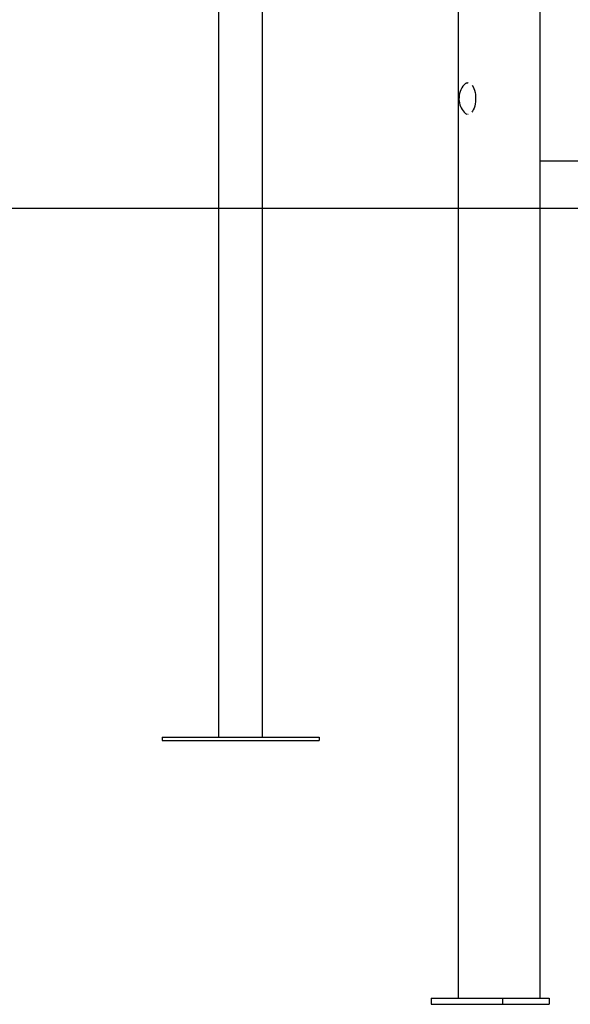
# Model space of a CAD drawing. Extents: x -4879 to 17343, y -2143 to 2770.
# Drawn here: x 1745 to 2271, y -2141 to -1199 of the extents above; entities that cross this region are included whole.
import ezdxf

# ---------------------------------------------------------------- set-up
doc = ezdxf.new("R2010")
doc.units = 0

msp = doc.modelspace()

# ---------------------------------------------------------------- linework, layer by layer
at = {"color": 7, "linetype": 'Continuous'}
for p, q in [((1934.99, -1043.26), (1934.99, -1885.26)), ((1977.19, -1885.26), (1977.19, -1043.26)), ((2164.08, -1068.48), (2164.08, -2134.61)), ((2242.14, -1082.16), (2242.14, -2134.61)), ((2173.71, -1259.61), (2173.23, -1259.61)), ((2173.23, -1289.61), (2173.71, -1289.61)), ((2291.53, -1334.61), (2242.14, -1334.61)), ((1881.09, -1885.26), (1881.09, -1888.26)), ((1881.09, -1885.26), (2031.09, -1885.26)), ((1881.09, -1888.26), (2031.09, -1888.26)), ((2031.09, -1885.26), (2031.09, -1888.26)), ((2138.33, -2134.61), (2138.33, -2140.61)), ((2138.33, -2134.61), (2206.43, -2134.61)), ((2206.43, -2134.61), (2206.43, -2140.61)), ((2206.43, -2134.61), (2250.98, -2134.61)), ((2250.98, -2134.61), (2250.98, -2140.61)), ((2138.33, -2140.61), (2206.43, -2140.61)), ((2206.43, -2140.61), (2250.98, -2140.61))]:
    msp.add_line(p, q, dxfattribs=at)
msp.add_line((-4878.88, -1379.61), (16448.65, -1379.61))
for points in [[(2171.76, -1259.97), (2172.54, -1259.69), (2173.23, -1259.61)], [(2177.43, -1262.03), (2177.47, -1262.07), (2178.32, -1263.37), (2179.06, -1264.94), (2179.69, -1266.75), (2180.18, -1268.75), (2180.52, -1270.9), (2180.71, -1273.14), (2180.73, -1275.41), (2180.59, -1277.67), (2180.3, -1279.84), (2179.85, -1281.9), (2179.26, -1283.77), (2178.55, -1285.41), (2177.73, -1286.79), (2176.99, -1287.7)]]:
    msp.add_lwpolyline(points, dxfattribs=at)
for centre, radius, start, end in [((2184.85, -1274.61), 20, 138.62746, 182.65737), ((2173.59, -1264.48), 4.85, 105.97192, 140.45478), ((2184.85, -1274.61), 20, 182.65737, 221.37254), ((2173.41, -1284.98), 4.56, 218.64921, 258.53081)]:
    msp.add_arc(centre, radius, start, end, dxfattribs=at)

doc.saveas('drawing.dxf')
